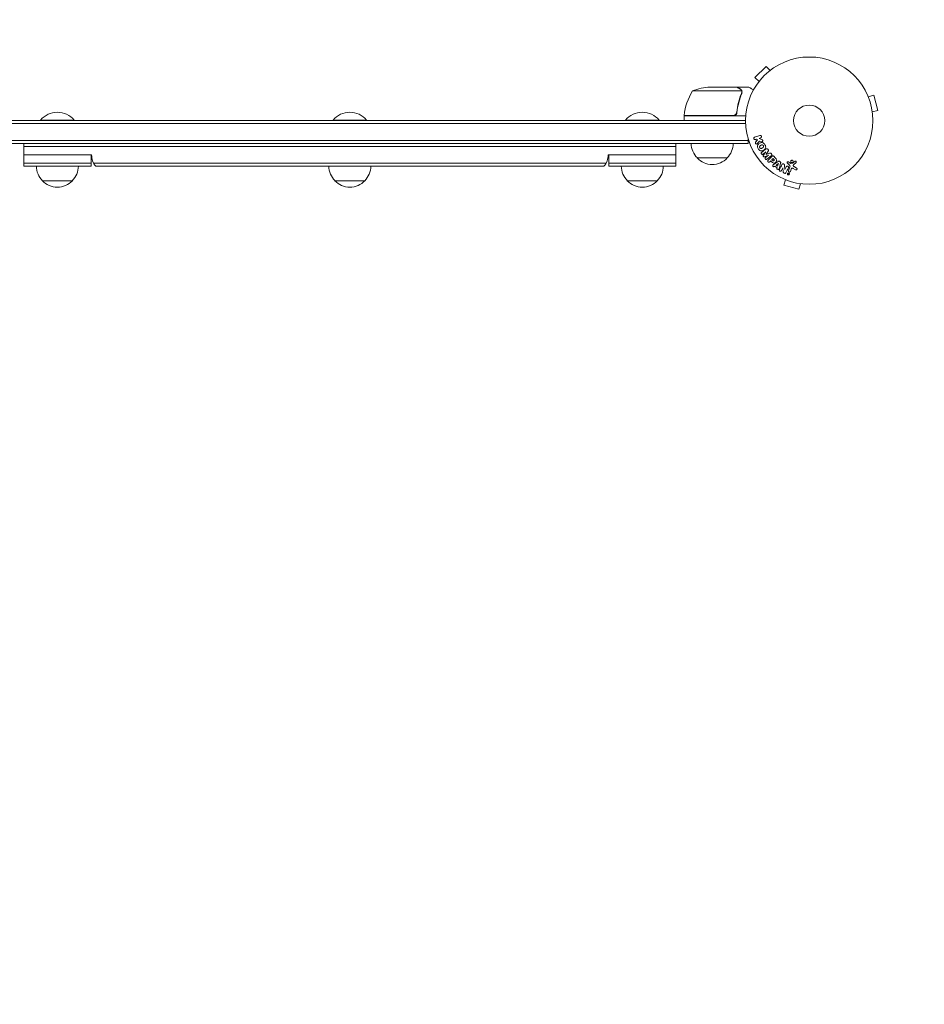
# Model space of a CAD drawing. Units: millimetres. Extents: x -1933 to 1933, y -1555 to 1551.
# Drawn here: x -275 to 478, y -736 to 84 of the extents above; entities that cross this region are included whole.
import ezdxf

# ---------------------------------------------------------------- set-up
doc = ezdxf.new("R2010")
doc.units = ezdxf.units.MM
doc.header["$LTSCALE"] = 20
doc.linetypes.add('HIDDEN', pattern=[9.525, 6.35, -3.175])
doc.layers.add('2d', color=230, linetype='Continuous')
doc.layers.add('EN-Safetyzone', color=93, linetype='HIDDEN')

msp = doc.modelspace()

# ---------------------------------------------------------------- linework, layer by layer
at = {"layer": '2d', "lineweight": 0}
for p, q in [((346.51, 45.18), (337.32, 35.99)), ((349.9, 41.79), (346.51, 45.18)), ((351.07, 42.68), (351.1, 42.71)), ((351.11, 42.7), (351.1, 42.71)), ((340.71, 32.6), (337.32, 35.99)), ((285.25, 24.75), (326.14, 24.75)), ((300.09, 28), (322, 28)), ((322.2, 28), (322.2, 27.88)), ((322.2, 28), (332, 28)), ((339.79, 31.4), (339.82, 31.43)), ((339.8, 31.39), (339.79, 31.4)), ((326.3, 23.79), (326.3, 23.79)), ((431.04, 21.29), (431.06, 21.24)), ((431.04, 21.29), (431.04, 21.29)), ((431.63, 19.89), (436.26, 21.13)), ((439.63, 8.58), (436.26, 21.13)), ((434.99, 7.34), (439.63, 8.58)), ((-329.5, 0), (329.5, 0)), ((-257.5, 0.5), (-229.5, 0.5)), ((-257.5, 0), (-257.5, 0.5)), ((-229.5, 0), (-229.5, 0.5)), ((-14, 0.5), (14, 0.5)), ((-14, 0), (-14, 0.5)), ((14, 0), (14, 0.5)), ((229.5, 0.5), (257.5, 0.5)), ((229.5, 0), (229.5, 0.5)), ((257.5, 0), (257.5, 0.5)), ((319.11, 4.2), (278.25, 4.2)), ((278.25, 4), (278.25, 0)), ((278.25, 4), (329.65, 4)), ((322.2, 7.8), (322.2, 6.3)), ((435.17, 5.88), (435.19, 5.83)), ((435.18, 5.83), (435.19, 5.83)), ((-329.56, -2.5), (329.56, -2.5)), ((331.7, -19), (331.7, -15.11)), ((341.36, -12.38), (337.05, -13.86)), ((337.71, -15.77), (338.49, -15.51)), ((339.32, -15.96), (337.83, -17.83)), ((338.49, -15.51), (339.32, -15.96)), ((340.76, -14.72), (342.02, -14.29)), ((342.93, -15.66), (340.76, -14.72)), ((331.7, -16.5), (-331.7, -16.5)), ((331.7, -19), (-331.7, -19)), ((-271.5, -38), (-271.5, -19)), ((-271.5, -21.5), (271.5, -21.5)), ((271.5, -38), (271.5, -19)), ((341.1, -16.96), (342.38, -17.52)), ((348.27, -24.14), (348.01, -23.8)), ((-271.5, -28.5), (-215, -28.5)), ((-215.5, -38), (-215.5, -28.5)), ((271.5, -28.5), (215, -28.5)), ((215.5, -38), (215.5, -28.5)), ((289.2, -31), (314.2, -31)), ((344.02, -27.88), (346.33, -26.07)), ((346.34, -26.09), (344.32, -28.83)), ((345.31, -30.09), (348.45, -28.79)), ((348.47, -28.81), (346.15, -30.61)), ((346.33, -26.07), (346.34, -26.09)), ((346.52, -28.13), (346.51, -28.12)), ((347.31, -32.1), (350.91, -29.29)), ((351.23, -29.87), (348.26, -32.83)), ((348.45, -28.79), (348.47, -28.81)), ((351.08, -27.73), (350.81, -27.39)), ((352.39, -31.49), (351.46, -32.42)), ((351.46, -32.42), (352.25, -33.21)), ((353.11, -32.21), (352.39, -31.49)), ((354.22, -30.99), (352.92, -29.7)), ((-215.5, -35.5), (-271.5, -35.5)), ((-215.5, -38), (-271.5, -38)), ((-213.27, -35.5), (213.27, -35.5)), ((211.61, -38), (-211.61, -38)), ((271.5, -35.5), (215.5, -35.5)), ((271.5, -38), (215.5, -38)), ((349.66, -34.22), (350.38, -33.5)), ((350.38, -33.5), (351.1, -34.22)), ((356.51, -33.89), (353.2, -36.14)), ((353.53, -38.21), (353.92, -37.92)), ((353.92, -37.92), (355.71, -39.19)), ((356.88, -35.63), (354.96, -37.11)), ((354.96, -37.11), (356.13, -37.94)), ((355.71, -39.19), (355.56, -39.66)), ((356.13, -37.94), (356.9, -35.65)), ((356.9, -35.65), (356.88, -35.63)), ((357.62, -39.3), (358.67, -35.44)), ((358.33, -34.19), (357.8, -33.81)), ((359.45, -41.46), (360.6, -39.25)), ((360.6, -39.25), (360.62, -39.25)), ((360.62, -39.25), (360.83, -42.48)), ((362.17, -40.72), (362, -37.2)), ((362.18, -40.73), (362.17, -40.72)), ((363.41, -38.37), (362.18, -40.73)), ((364.29, -35.3), (365.78, -36.66)), ((366.43, -38.48), (365.25, -41.71)), ((366.54, -35.49), (365.28, -34.36)), ((366.77, -42.26), (367.42, -40.48)), ((368.77, -35.49), (366.9, -35.68)), ((369.23, -39.83), (371.08, -40.84)), ((369.37, -36.83), (371.51, -34.88)), ((371.98, -39.47), (369.86, -38.3)), ((361.26, -48.56), (361.21, -48.54)), ((361.21, -48.54), (361.21, -48.54)), ((362.61, -49.13), (361.37, -53.76)), ((364.73, -44.65), (364.98, -43.98)), ((364.91, -44.71), (365, -44.45)), ((365, -44.45), (365.01, -44.45)), ((365.01, -44.45), (365.15, -44.87)), ((365.13, -44.11), (365.05, -44.32)), ((365.05, -44.32), (365.17, -44.37)), ((365.31, -43.99), (365.1, -43.92)), ((365.13, -44.11), (365.25, -44.16)), ((365.33, -44.8), (365.21, -44.51)), ((-256, -50), (-231, -50)), ((-12.5, -50), (12.5, -50)), ((231, -50), (256, -50)), ((361.37, -53.76), (373.92, -57.13)), ((375.16, -52.49), (373.92, -57.13)), ((376.67, -52.69), (376.62, -52.67)), ((376.67, -52.68), (376.67, -52.69))]:
    msp.add_line(p, q, dxfattribs=at)
for radius in [53, 13]:
    msp.add_circle((382.5, 0), radius, dxfattribs=at)
for centre, radius, start, end in [((327.95, -1.27), 50, 148.65031, 173.52721), ((303.25, -21.9), 50, 93.62431, 111.1002), ((-243.5, -11.33), 18.33, 40.19046, 139.80954), ((0, -11.33), 18.33, 40.19046, 139.80954), ((243.5, -11.33), 18.33, 40.19046, 139.80954), ((281.25, 4.03), 3, 173.52721, 176.80878), ((301.2, -18.81), 17, 180.6413, 225.8135), ((302.2, -18.81), 17, 314.1865, 359.3587), ((-200, -28.5), 15, 180, 219.2965), ((200, -28.5), 15, 320.70352, 359.99998), ((301.7, -19.48), 17, 222.66793, 317.33207), ((-244, -37.81), 17, 180.6413, 225.8135), ((-243, -37.81), 17, 314.1865, 359.3587), ((-0.5, -37.81), 17, 180.6413, 225.8135), ((0.5, -37.81), 17, 314.1865, 359.3587), ((243, -37.81), 17, 180.6413, 225.8135), ((244, -37.81), 17, 314.1865, 359.3587), ((-243.5, -38.48), 17, 222.66793, 317.33207), ((0, -38.48), 17, 222.66793, 317.33207), ((243.5, -38.48), 17, 222.66793, 317.33207)]:
    msp.add_arc(centre, radius, start, end, dxfattribs=at)
for points, knots in [([(324.8, 26.38), (324.08, 26.8), (323.48, 27.15), (322.54, 27.69), (322.19, 27.89), (322, 28)], [0, 0, 0, 0, 0.00517024, 0.00517024, 0.01034048, 0.01034048, 0.01034048, 0.01034048]), ([(325.98, 25.13), (325.86, 25.37), (325.71, 25.6), (325.42, 25.91), (325.31, 26.01), (325.08, 26.21), (324.95, 26.3), (324.8, 26.38)], [0, 0, 0, 0, 0.00218234, 0.00218234, 0.003273511, 0.003273511, 0.004364681, 0.004364681, 0.004364681, 0.004364681]), ([(325.01, 26.38), (325.15, 26.3), (325.28, 26.21), (325.47, 26.06), (325.53, 26), (325.62, 25.92), (325.66, 25.87), (325.71, 25.82), (325.74, 25.79), (325.75, 25.78), (325.76, 25.77), (325.76, 25.77), (325.77, 25.75), (325.78, 25.74), (325.79, 25.73)], [0, 0, 0, 0, 0.25, 0.25, 0.375, 0.375, 0.4375, 0.46875, 0.484375, 0.4921875, 0.4921875, 0.5, 0.5, 0.5253358, 0.5253358, 0.5253358, 0.5253358]), ([(325.01, 26.38), (325.15, 26.3), (325.28, 26.21), (325.47, 26.06), (325.53, 26), (325.62, 25.92), (325.66, 25.87), (325.71, 25.82), (325.74, 25.79), (325.75, 25.78), (325.76, 25.77), (325.76, 25.77), (325.96, 25.54), (326.12, 25.3), (326.24, 25.03)], [0, 0, 0, 0, 0.25, 0.25, 0.375, 0.375, 0.4375, 0.46875, 0.484375, 0.492187, 0.492187, 0.5, 0.5, 1, 1, 1, 1]), ([(326.24, 25.03), (326.27, 24.97), (326.3, 24.9), (326.36, 24.74), (326.39, 24.64), (326.44, 24.43), (326.47, 24.31), (326.5, 24.06), (326.51, 23.92), (326.51, 23.77)], [0, 0, 0, 0, 0.00051115, 0.00051115, 0.001022301, 0.001022301, 0.001533451, 0.001533451, 0.002044601, 0.002044601, 0.002044601, 0.002044601]), ([(336.11, 25.63), (335.67, 25.88), (335.27, 26.11), (334.58, 26.51), (334.29, 26.68), (333.89, 26.91), (333.7, 27.02), (333.52, 27.12), (333.41, 27.19), (333.35, 27.22), (332.43, 27.75), (332, 28), (332, 28)], [0.0535023, 0.0535023, 0.0535023, 0.0535023, 0.125, 0.125, 0.1875, 0.1875, 0.21875, 0.234375, 0.234375, 0.25, 0.25, 0.5, 0.5, 0.5, 0.5]), ([(326.08, 22.67), (325.11, 20.25), (324.28, 17.73), (322.93, 12.47), (322.41, 9.73), (322.09, 6.86)], [0, 0, 0, 0, 0.00859307, 0.00859307, 0.01718614, 0.01718614, 0.01718614, 0.01718614]), ([(322.27, 6.67), (322.58, 9.53), (323.1, 12.29), (323.95, 15.64), (324.13, 16.3), (324.51, 17.61), (324.71, 18.27), (325.35, 20.19), (325.81, 21.44), (326.3, 22.66)], [0.00267622, 0.00267622, 0.00267622, 0.00267622, 0.01136401, 0.01136401, 0.01353595, 0.01353595, 0.0157079, 0.0157079, 0.0200518, 0.0200518, 0.0200518, 0.0200518]), ([(322.27, 6.67), (322.25, 6.49), (322.21, 6.31), (322.11, 5.97), (322.04, 5.8), (321.87, 5.47), (321.78, 5.32), (321.56, 5.03), (321.43, 4.89), (321.16, 4.65), (321.01, 4.54), (320.7, 4.35), (320.53, 4.27), (320.19, 4.13), (320.02, 4.08), (319.66, 4.02), (319.47, 4), (319.29, 4)], [0, 0, 0, 0, 0.000547232, 0.000547232, 0.001094464, 0.001094464, 0.001641696, 0.001641696, 0.002188928, 0.002188928, 0.002736159, 0.002736159, 0.003283391, 0.003283391, 0.003830623, 0.003830623, 0.004377855, 0.004377855, 0.004377855, 0.004377855]), ([(322.09, 6.86), (322.06, 6.58), (321.99, 6.32), (321.83, 5.93), (321.77, 5.8), (321.62, 5.56), (321.55, 5.45), (321.29, 5.12), (321.08, 4.92), (320.74, 4.68), (320.62, 4.6), (320.37, 4.47), (320.24, 4.42), (320.11, 4.37)], [0, 0, 0, 0, 0.000839577, 0.000839577, 0.001259366, 0.001259366, 0.001679155, 0.001679155, 0.002518732, 0.002518732, 0.002938521, 0.002938521, 0.00335831, 0.00335831, 0.00335831, 0.00335831]), ([(321.83, 5.94), (321.79, 5.85), (321.74, 5.76), (321.62, 5.56), (321.55, 5.45), (321.29, 5.12), (321.08, 4.92), (320.74, 4.68), (320.62, 4.6), (320.37, 4.47), (320.24, 4.42), (320.11, 4.37)], [0.000970326, 0.000970326, 0.000970326, 0.000970326, 0.001259366, 0.001259366, 0.001679155, 0.001679155, 0.002518732, 0.002518732, 0.002938521, 0.002938521, 0.00335831, 0.00335831, 0.00335831, 0.00335831]), ([(337.71, -15.77), (337.48, -15.85), (337.22, -15.85), (336.74, -15.64), (336.52, -15.42), (336.33, -14.88), (336.36, -14.58), (336.61, -14.11), (336.82, -13.94), (337.05, -13.86)], [0, 0, 0, 0, 0.25, 0.25, 0.5, 0.5, 0.75, 0.75, 1, 1, 1, 1]), ([(341.36, -12.38), (341.48, -12.34), (341.61, -12.32), (341.73, -12.32), (341.86, -12.33), (341.99, -12.36), (342.11, -12.41), (342.22, -12.46), (342.33, -12.54), (342.42, -12.63), (342.5, -12.71), (342.56, -12.81), (342.61, -12.91), (342.65, -13.01), (342.68, -13.11), (342.7, -13.21), (342.71, -13.31), (342.7, -13.42), (342.69, -13.51), (342.67, -13.61), (342.63, -13.71), (342.59, -13.8), (342.54, -13.89), (342.47, -13.98), (342.4, -14.06), (342.32, -14.14), (342.22, -14.2), (342.12, -14.25), (342.09, -14.27), (342.05, -14.28), (342.02, -14.29)], [0, 0, 0, 0, 0.125552, 0.125552, 0.125552, 0.251655, 0.251655, 0.251655, 0.369233, 0.369233, 0.369233, 0.472673, 0.472673, 0.472673, 0.565575, 0.565575, 0.565575, 0.655406, 0.655406, 0.655406, 0.748993, 0.748993, 0.748993, 0.851357, 0.851357, 0.851357, 0.965167, 0.965167, 0.965167, 1, 1, 1, 1]), ([(342.93, -15.66), (343.1, -15.74), (343.27, -15.81), (343.43, -15.91), (343.5, -15.96), (343.57, -16.01), (343.63, -16.07), (343.68, -16.11), (343.72, -16.17), (343.75, -16.23), (343.78, -16.29), (343.81, -16.36), (343.82, -16.43), (343.84, -16.53), (343.84, -16.62), (343.82, -16.72), (343.81, -16.86), (343.77, -16.99), (343.71, -17.11), (343.65, -17.24), (343.57, -17.35), (343.48, -17.45), (343.41, -17.52), (343.34, -17.58), (343.26, -17.62), (343.19, -17.66), (343.12, -17.68), (343.04, -17.69), (342.95, -17.69), (342.85, -17.68), (342.75, -17.66), (342.62, -17.63), (342.5, -17.57), (342.38, -17.52)], [0, 0, 0, 0, 0.15747, 0.15747, 0.15747, 0.224864, 0.224864, 0.224864, 0.280831, 0.280831, 0.280831, 0.337178, 0.337178, 0.337178, 0.4143, 0.4143, 0.4143, 0.530418, 0.530418, 0.530418, 0.649048, 0.649048, 0.649048, 0.732954, 0.732954, 0.732954, 0.801253, 0.801253, 0.801253, 0.885427, 0.885427, 0.885427, 1, 1, 1, 1]), ([(339.39, -19.05), (339.31, -19.15), (339.21, -19.25), (339.1, -19.32), (339.01, -19.38), (338.91, -19.41), (338.81, -19.43), (338.71, -19.45), (338.6, -19.45), (338.49, -19.43), (338.37, -19.41), (338.25, -19.36), (338.14, -19.3), (338.04, -19.23), (337.95, -19.15), (337.87, -19.05), (337.81, -18.97), (337.76, -18.87), (337.72, -18.77), (337.68, -18.67), (337.65, -18.56), (337.64, -18.45), (337.63, -18.35), (337.64, -18.24), (337.67, -18.14), (337.69, -18.05), (337.73, -17.97), (337.78, -17.89), (337.8, -17.87), (337.81, -17.85), (337.83, -17.83)], [0, 0, 0, 0, 0.137001, 0.137001, 0.137001, 0.246393, 0.246393, 0.246393, 0.354986, 0.354986, 0.354986, 0.477177, 0.477177, 0.477177, 0.591071, 0.591071, 0.591071, 0.686744, 0.686744, 0.686744, 0.786579, 0.786579, 0.786579, 0.884953, 0.884953, 0.884953, 0.973899, 0.973899, 0.973899, 1, 1, 1, 1]), ([(339.96, -23.29), (339.73, -22.88), (339.54, -22.44), (339.35, -21.52), (339.36, -21.04), (339.64, -20.21), (339.89, -19.86), (340.47, -19.26), (340.81, -19.01), (341.52, -18.6), (341.91, -18.44), (342.72, -18.23), (343.16, -18.19), (344.01, -18.37), (344.43, -18.6), (345.12, -19.22), (345.41, -19.6), (345.65, -20.02)], [0.5, 0.5, 0.5, 0.5, 0.5625, 0.5625, 0.625, 0.625, 0.6875, 0.6875, 0.75, 0.75, 0.8125, 0.8125, 0.875, 0.875, 0.9375, 0.9375, 1, 1, 1, 1]), ([(345.65, -20.02), (345.89, -20.43), (346.08, -20.88), (346.27, -21.8), (346.26, -22.27), (345.98, -23.11), (345.72, -23.47), (345.13, -24.07), (344.79, -24.31), (344.07, -24.72), (343.69, -24.89), (342.88, -25.09), (342.45, -25.13), (341.15, -24.85), (340.43, -24.11), (339.96, -23.29)], [0, 0, 0, 0, 0.0625, 0.0625, 0.125, 0.125, 0.1875, 0.1875, 0.25, 0.25, 0.3125, 0.3125, 0.375, 0.375, 0.5, 0.5, 0.5, 0.5]), ([(341.3, -22.52), (341.28, -22.47), (341.24, -22.4), (341.22, -22.32), (341.2, -22.27), (341.19, -22.24), (341.17, -22.16), (341.16, -22.11), (341.15, -22), (341.15, -21.95), (341.15, -21.79), (341.17, -21.69), (341.21, -21.54), (341.22, -21.49), (341.26, -21.39), (341.28, -21.35), (341.33, -21.27), (341.37, -21.21), (341.42, -21.14), (341.45, -21.11), (341.47, -21.09), (341.47, -21.08), (341.51, -21.04), (341.56, -20.99), (341.63, -20.94), (341.66, -20.91), (341.68, -20.9), (341.69, -20.89), (341.73, -20.86), (341.79, -20.82), (341.86, -20.77), (341.89, -20.75), (341.91, -20.73), (341.93, -20.73), (341.95, -20.71), (341.98, -20.69), (342.02, -20.67), (342.04, -20.66), (342.05, -20.65), (342.06, -20.65), (342.08, -20.63), (342.12, -20.61), (342.22, -20.56), (342.26, -20.53), (342.29, -20.51), (342.3, -20.51), (342.3, -20.51), (342.3, -20.51), (342.33, -20.49), (342.37, -20.47), (342.4, -20.45), (342.42, -20.44), (342.43, -20.44), (342.43, -20.44), (342.48, -20.41), (342.55, -20.37), (342.63, -20.34), (342.66, -20.32), (342.68, -20.31), (342.68, -20.31), (342.74, -20.29), (342.81, -20.26), (342.89, -20.23), (342.93, -20.23), (342.95, -20.22), (342.96, -20.22), (343.02, -20.2), (343.07, -20.2), (343.17, -20.18), (343.21, -20.18), (343.36, -20.18), (343.46, -20.2), (343.61, -20.24), (343.66, -20.26), (343.76, -20.3), (343.8, -20.32), (343.9, -20.37), (343.96, -20.41), (344.03, -20.46), (344.07, -20.5), (344.09, -20.52), (344.19, -20.61), (344.25, -20.7), (344.31, -20.79)], [0.5005005, 0.5005005, 0.5005005, 0.5005005, 0.5161098, 0.5239145, 0.5239145, 0.5317192, 0.5317192, 0.5473285, 0.5473285, 0.5629379, 0.5629379, 0.5941566, 0.5941566, 0.609766, 0.609766, 0.6253754, 0.6253754, 0.6409847, 0.6487894, 0.6526917, 0.6526917, 0.6565941, 0.6565941, 0.6722034, 0.6800081, 0.6839105, 0.6839105, 0.6878128, 0.6878128, 0.7034222, 0.7112268, 0.7151292, 0.7151292, 0.7190315, 0.7190315, 0.7268362, 0.7307385, 0.7326897, 0.7326897, 0.7346409, 0.7346409, 0.7502502, 0.7502502, 0.7580549, 0.7619573, 0.7639084, 0.7639084, 0.7658596, 0.7658596, 0.7736643, 0.7775666, 0.7795178, 0.7795178, 0.781469, 0.781469, 0.7970783, 0.804883, 0.8087853, 0.8087853, 0.8126877, 0.8126877, 0.828297, 0.8361017, 0.8400041, 0.8400041, 0.8439064, 0.8439064, 0.8595158, 0.8595158, 0.8751251, 0.8751251, 0.9063438, 0.9063438, 0.9219532, 0.9219532, 0.9375626, 0.9375626, 0.9531719, 0.9609766, 0.9609766, 0.9687813, 0.9687813, 1, 1, 1, 1]), ([(344.31, -20.79), (344.34, -20.84), (344.36, -20.89), (344.4, -20.99), (344.42, -21.05), (344.44, -21.15), (344.45, -21.2), (344.46, -21.31), (344.47, -21.37), (344.46, -21.53), (344.45, -21.63), (344.41, -21.78), (344.39, -21.86), (344.35, -21.92), (344.33, -21.97), (344.32, -21.99), (344.28, -22.05), (344.24, -22.12), (344.19, -22.18), (344.16, -22.21), (344.15, -22.23), (344.14, -22.24), (344.1, -22.28), (344.05, -22.33), (343.98, -22.39), (343.95, -22.41), (343.93, -22.43), (343.92, -22.44), (343.88, -22.47), (343.82, -22.51), (343.75, -22.55), (343.71, -22.58), (343.69, -22.59), (343.68, -22.6), (343.68, -22.6), (343.65, -22.61), (343.62, -22.63), (343.59, -22.65), (343.57, -22.66), (343.56, -22.67), (343.55, -22.67), (343.54, -22.68), (343.52, -22.69), (343.48, -22.72), (343.45, -22.73), (343.44, -22.74), (343.39, -22.77), (343.35, -22.79), (343.32, -22.81), (343.31, -22.81), (343.3, -22.82), (343.3, -22.82), (343.27, -22.83), (343.24, -22.85), (343.21, -22.87), (343.19, -22.88), (343.18, -22.88), (343.12, -22.92), (343.05, -22.95), (342.98, -22.98), (342.95, -23), (342.93, -23.01), (342.92, -23.01), (342.86, -23.04), (342.79, -23.06), (342.71, -23.08), (342.68, -23.09), (342.66, -23.1), (342.65, -23.1), (342.59, -23.12), (342.54, -23.12), (342.44, -23.13), (342.39, -23.14), (342.25, -23.13), (342.15, -23.12), (342, -23.08), (341.95, -23.06), (341.85, -23.02), (341.81, -23), (341.72, -22.94), (341.65, -22.9), (341.59, -22.85), (341.54, -22.82), (341.53, -22.8), (341.43, -22.7), (341.36, -22.61), (341.3, -22.52)], [0, 0, 0, 0, 0.0156406, 0.0156406, 0.0312813, 0.0312813, 0.0469219, 0.0469219, 0.0625626, 0.0625626, 0.0938438, 0.0938438, 0.1094845, 0.1173048, 0.1173048, 0.1251251, 0.1251251, 0.1407658, 0.1485861, 0.1524962, 0.1524962, 0.1564064, 0.1564064, 0.172047, 0.1798674, 0.1837775, 0.1837775, 0.1876877, 0.1876877, 0.2033283, 0.2111486, 0.2150588, 0.2170139, 0.2170139, 0.218969, 0.218969, 0.2267893, 0.2306994, 0.2326545, 0.2326545, 0.2346096, 0.2346096, 0.2424299, 0.2463401, 0.2463401, 0.2502502, 0.2502502, 0.2580706, 0.2619807, 0.2639358, 0.2639358, 0.2658909, 0.2658909, 0.2737112, 0.2776214, 0.2776214, 0.2815315, 0.2815315, 0.2971722, 0.3049925, 0.3089026, 0.3089026, 0.3128128, 0.3128128, 0.3284534, 0.3362738, 0.3401839, 0.3401839, 0.3440941, 0.3440941, 0.3597347, 0.3597347, 0.3753754, 0.3753754, 0.4066566, 0.4066566, 0.4222973, 0.4222973, 0.4379379, 0.4379379, 0.4535785, 0.4613989, 0.4613989, 0.4692192, 0.4692192, 0.5005005, 0.5005005, 0.5005005, 0.5005005]), ([(346.45, -23.59), (346.57, -23.5), (346.7, -23.42), (346.85, -23.37), (346.95, -23.34), (347.07, -23.33), (347.18, -23.33), (347.3, -23.34), (347.41, -23.37), (347.52, -23.41), (347.63, -23.46), (347.73, -23.52), (347.82, -23.6), (347.89, -23.66), (347.95, -23.73), (348.01, -23.8)], [0, 0, 0, 0, 0.270608, 0.270608, 0.270608, 0.467141, 0.467141, 0.467141, 0.66447, 0.66447, 0.66447, 0.851846, 0.851846, 0.851846, 1, 1, 1, 1]), ([(348.27, -24.14), (348.36, -24.25), (348.44, -24.37), (348.49, -24.49), (348.53, -24.57), (348.55, -24.65), (348.56, -24.73), (348.57, -24.81), (348.57, -24.89), (348.55, -24.97), (348.51, -25.1), (348.45, -25.23), (348.37, -25.34), (348.34, -25.4), (348.31, -25.45), (348.27, -25.5)], [0, 0, 0, 0, 0.262144, 0.262144, 0.262144, 0.418954, 0.418954, 0.418954, 0.577827, 0.577827, 0.577827, 0.864518, 0.864518, 0.864518, 1, 1, 1, 1]), ([(344.02, -27.88), (343.91, -27.97), (343.79, -28.04), (343.66, -28.08), (343.57, -28.1), (343.49, -28.11), (343.4, -28.1), (343.31, -28.1), (343.22, -28.07), (343.13, -28.03), (343.04, -27.99), (342.95, -27.94), (342.87, -27.87), (342.79, -27.8), (342.71, -27.72), (342.65, -27.62), (342.59, -27.53), (342.55, -27.43), (342.52, -27.33), (342.49, -27.23), (342.47, -27.12), (342.48, -27.02), (342.48, -26.92), (342.51, -26.82), (342.55, -26.74), (342.59, -26.65), (342.66, -26.57), (342.73, -26.5), (342.77, -26.46), (342.81, -26.43), (342.86, -26.4)], [0, 0, 0, 0, 0.149557, 0.149557, 0.149557, 0.240892, 0.240892, 0.240892, 0.331834, 0.331834, 0.331834, 0.428634, 0.428634, 0.428634, 0.53396, 0.53396, 0.53396, 0.633918, 0.633918, 0.633918, 0.73669, 0.73669, 0.73669, 0.833499, 0.833499, 0.833499, 0.94118, 0.94118, 0.94118, 1, 1, 1, 1]), ([(345.31, -30.09), (345.15, -30.15), (344.98, -30.2), (344.63, -30.11), (344.48, -29.97), (344.24, -29.67), (344.14, -29.48), (344.13, -29.12), (344.22, -28.96), (344.32, -28.83)], [0, 0, 0, 0, 0.25, 0.25, 0.5, 0.5, 0.75, 0.75, 1, 1, 1, 1]), ([(347.31, -32.1), (347.21, -32.18), (347.09, -32.26), (346.95, -32.3), (346.88, -32.33), (346.79, -32.34), (346.71, -32.33), (346.62, -32.32), (346.54, -32.3), (346.46, -32.27), (346.37, -32.23), (346.29, -32.18), (346.21, -32.13), (346.13, -32.06), (346.05, -31.98), (345.98, -31.89), (345.92, -31.81), (345.87, -31.71), (345.84, -31.61), (345.8, -31.51), (345.78, -31.4), (345.78, -31.3), (345.78, -31.2), (345.79, -31.09), (345.83, -31), (345.86, -30.92), (345.91, -30.85), (345.96, -30.79), (346.02, -30.72), (346.08, -30.67), (346.15, -30.61)], [0, 0, 0, 0, 0.149412, 0.149412, 0.149412, 0.234669, 0.234669, 0.234669, 0.319552, 0.319552, 0.319552, 0.409122, 0.409122, 0.409122, 0.510496, 0.510496, 0.510496, 0.610839, 0.610839, 0.610839, 0.713767, 0.713767, 0.713767, 0.817551, 0.817551, 0.817551, 0.907085, 0.907085, 0.907085, 1, 1, 1, 1]), ([(349.49, -27.06), (349.6, -27.02), (349.72, -26.98), (349.85, -26.95), (349.94, -26.93), (350.03, -26.92), (350.12, -26.93), (350.2, -26.93), (350.27, -26.95), (350.34, -26.98), (350.42, -27.02), (350.5, -27.07), (350.57, -27.13), (350.66, -27.21), (350.74, -27.3), (350.81, -27.39)], [0, 0, 0, 0, 0.262214, 0.262214, 0.262214, 0.45352, 0.45352, 0.45352, 0.59911, 0.59911, 0.59911, 0.778355, 0.778355, 0.778355, 1, 1, 1, 1]), ([(351.08, -27.73), (351.16, -27.83), (351.23, -27.95), (351.28, -28.07), (351.32, -28.19), (351.35, -28.33), (351.35, -28.45), (351.35, -28.57), (351.33, -28.68), (351.3, -28.78), (351.26, -28.88), (351.2, -28.98), (351.14, -29.06), (351.07, -29.15), (350.99, -29.22), (350.91, -29.29)], [0, 0, 0, 0, 0.211935, 0.211935, 0.211935, 0.42554, 0.42554, 0.42554, 0.616183, 0.616183, 0.616183, 0.804578, 0.804578, 0.804578, 1, 1, 1, 1]), ([(354.22, -30.99), (354.48, -31.25), (354.74, -31.52), (355.18, -32.11), (355.35, -32.44), (355.43, -33.13), (355.34, -33.47), (355.07, -34.06), (354.88, -34.33), (354.43, -34.79), (354.17, -34.99), (353.58, -35.29), (353.25, -35.39), (352.55, -35.35), (352.21, -35.18), (351.62, -34.74), (351.36, -34.48), (351.1, -34.22)], [0, 0, 0, 0, 0.125, 0.125, 0.25, 0.25, 0.375, 0.375, 0.5, 0.5, 0.625, 0.625, 0.75, 0.75, 0.875, 0.875, 1, 1, 1, 1]), ([(351.23, -29.87), (351.36, -29.73), (351.51, -29.6), (351.68, -29.5), (351.78, -29.44), (351.88, -29.39), (351.99, -29.37), (352.08, -29.35), (352.17, -29.34), (352.26, -29.35), (352.36, -29.35), (352.45, -29.38), (352.54, -29.42), (352.65, -29.47), (352.75, -29.54), (352.84, -29.62), (352.87, -29.64), (352.9, -29.67), (352.92, -29.7)], [0, 0, 0, 0, 0.31317, 0.31317, 0.31317, 0.49167, 0.49167, 0.49167, 0.632378, 0.632378, 0.632378, 0.773792, 0.773792, 0.773792, 0.946691, 0.946691, 0.946691, 1, 1, 1, 1]), ([(353.11, -32.21), (353.13, -32.24), (353.17, -32.27), (353.19, -32.3), (353.21, -32.31), (353.21, -32.32), (353.22, -32.32), (353.22, -32.32), (353.24, -32.34), (353.27, -32.37), (353.29, -32.41), (353.31, -32.42), (353.31, -32.43), (353.32, -32.43), (353.34, -32.46), (353.36, -32.49), (353.38, -32.53), (353.39, -32.55), (353.4, -32.55), (353.43, -32.61), (353.44, -32.66), (353.45, -32.73), (353.45, -32.76), (353.45, -32.8), (353.45, -32.82), (353.44, -32.84), (353.43, -32.87), (353.43, -32.9), (353.41, -32.93), (353.4, -32.95), (353.4, -32.97), (353.38, -32.99), (353.37, -33.01), (353.35, -33.05), (353.33, -33.07), (353.3, -33.13), (353.27, -33.16), (353.22, -33.21), (353.21, -33.23), (353.17, -33.26), (353.16, -33.27), (353.12, -33.3), (353.09, -33.32), (353.07, -33.34), (353.05, -33.36), (353.04, -33.36), (353.01, -33.38), (352.98, -33.4), (352.95, -33.41), (352.93, -33.42), (352.92, -33.43), (352.89, -33.44), (352.85, -33.45), (352.82, -33.46), (352.8, -33.46), (352.79, -33.47), (352.75, -33.47), (352.73, -33.47), (352.68, -33.47), (352.65, -33.46), (352.61, -33.45), (352.57, -33.44), (352.54, -33.42), (352.52, -33.41), (352.5, -33.41), (352.47, -33.39), (352.44, -33.37), (352.41, -33.35), (352.39, -33.33), (352.38, -33.32), (352.33, -33.28), (352.29, -33.25), (352.25, -33.21)], [0, 0, 0, 0, 0.03125, 0.046875, 0.054687, 0.058594, 0.058594, 0.0625, 0.0625, 0.09375, 0.109375, 0.117187, 0.117187, 0.125, 0.125, 0.15625, 0.171875, 0.171875, 0.1875, 0.1875, 0.25, 0.25, 0.28125, 0.296875, 0.296875, 0.3125, 0.3125, 0.34375, 0.359375, 0.359375, 0.375, 0.375, 0.40625, 0.40625, 0.4375, 0.4375, 0.5, 0.5, 0.53125, 0.53125, 0.5625, 0.5625, 0.59375, 0.609375, 0.609375, 0.625, 0.625, 0.65625, 0.671875, 0.671875, 0.6875, 0.6875, 0.71875, 0.734375, 0.734375, 0.75, 0.75, 0.78125, 0.78125, 0.8125, 0.8125, 0.84375, 0.859375, 0.859375, 0.875, 0.875, 0.90625, 0.921875, 0.921875, 0.9375, 0.9375, 1, 1, 1, 1]), ([(349.66, -34.22), (349.55, -34.33), (349.43, -34.43), (349.29, -34.5), (349.2, -34.55), (349.11, -34.57), (349.01, -34.58), (348.91, -34.59), (348.8, -34.59), (348.7, -34.56), (348.59, -34.53), (348.49, -34.49), (348.4, -34.44), (348.3, -34.38), (348.21, -34.3), (348.14, -34.22), (348.08, -34.14), (348.03, -34.06), (347.99, -33.97), (347.95, -33.88), (347.92, -33.78), (347.91, -33.68), (347.89, -33.57), (347.9, -33.47), (347.92, -33.37), (347.94, -33.28), (347.98, -33.19), (348.03, -33.11), (348.1, -33.01), (348.18, -32.91), (348.26, -32.83)], [0, 0, 0, 0, 0.150582, 0.150582, 0.150582, 0.244297, 0.244297, 0.244297, 0.338108, 0.338108, 0.338108, 0.43157, 0.43157, 0.43157, 0.526276, 0.526276, 0.526276, 0.608642, 0.608642, 0.608642, 0.696468, 0.696468, 0.696468, 0.792269, 0.792269, 0.792269, 0.881826, 0.881826, 0.881826, 1, 1, 1, 1]), ([(353.53, -38.21), (353.29, -38.39), (352.92, -38.36), (352.48, -38.11), (352.34, -38), (352.14, -37.73), (352.09, -37.56), (352.09, -37.1), (352.27, -36.85), (352.71, -36.47), (352.95, -36.3), (353.2, -36.14)], [0, 0, 0, 0, 0.25, 0.25, 0.375, 0.375, 0.5, 0.5, 0.75, 0.75, 1, 1, 1, 1]), ([(357.62, -39.3), (357.55, -39.58), (357.47, -39.87), (357.25, -40.41), (357.07, -40.66), (356.49, -40.86), (356.12, -40.73), (355.62, -40.28), (355.46, -39.94), (355.56, -39.66)], [0, 0, 0, 0, 0.25, 0.25, 0.5, 0.5, 0.75, 0.75, 1, 1, 1, 1]), ([(356.51, -33.89), (356.6, -33.83), (356.7, -33.77), (356.8, -33.72), (356.91, -33.67), (357.02, -33.64), (357.14, -33.62), (357.24, -33.61), (357.34, -33.62), (357.43, -33.64), (357.52, -33.66), (357.62, -33.7), (357.7, -33.75), (357.74, -33.77), (357.77, -33.79), (357.8, -33.81)], [0, 0, 0, 0, 0.258514, 0.258514, 0.258514, 0.521139, 0.521139, 0.521139, 0.723781, 0.723781, 0.723781, 0.926502, 0.926502, 0.926502, 1, 1, 1, 1]), ([(359.45, -41.46), (359.33, -41.69), (359.18, -41.9), (358.68, -42.1), (358.37, -42.07), (357.84, -41.8), (357.63, -41.56), (357.49, -41.03), (357.58, -40.78), (357.7, -40.55)], [0, 0, 0, 0, 0.25, 0.25, 0.5, 0.5, 0.75, 0.75, 1, 1, 1, 1]), ([(358.33, -34.19), (358.41, -34.25), (358.49, -34.32), (358.55, -34.4), (358.61, -34.48), (358.66, -34.57), (358.69, -34.67), (358.72, -34.76), (358.74, -34.85), (358.74, -34.94), (358.75, -35.11), (358.71, -35.28), (358.67, -35.44)], [0, 0, 0, 0, 0.210571, 0.210571, 0.210571, 0.422328, 0.422328, 0.422328, 0.621156, 0.621156, 0.621156, 1, 1, 1, 1]), ([(359.78, -36.56), (359.85, -36.43), (359.93, -36.3), (360.04, -36.19), (360.09, -36.13), (360.16, -36.08), (360.24, -36.04), (360.31, -36), (360.4, -35.98), (360.49, -35.97), (360.59, -35.96), (360.71, -35.97), (360.82, -36), (361, -36.04), (361.18, -36.11), (361.34, -36.2), (361.46, -36.26), (361.58, -36.34), (361.68, -36.43), (361.75, -36.5), (361.82, -36.58), (361.86, -36.67), (361.91, -36.75), (361.94, -36.85), (361.96, -36.94), (361.98, -37.02), (361.99, -37.11), (362, -37.2)], [0, 0, 0, 0, 0.1575, 0.1575, 0.1575, 0.241033, 0.241033, 0.241033, 0.325709, 0.325709, 0.325709, 0.429473, 0.429473, 0.429473, 0.603377, 0.603377, 0.603377, 0.728155, 0.728155, 0.728155, 0.821685, 0.821685, 0.821685, 0.914881, 0.914881, 0.914881, 1, 1, 1, 1]), ([(363.41, -38.37), (363.48, -38.24), (363.55, -38.11), (363.66, -38.01), (363.72, -37.95), (363.78, -37.91), (363.85, -37.87), (363.92, -37.84), (364.01, -37.82), (364.09, -37.82), (364.19, -37.81), (364.3, -37.82), (364.4, -37.84), (364.53, -37.87), (364.66, -37.92), (364.78, -37.99), (364.89, -38.05), (365, -38.14), (365.09, -38.24), (365.16, -38.31), (365.21, -38.39), (365.25, -38.47), (365.29, -38.54), (365.31, -38.62), (365.31, -38.7), (365.32, -38.79), (365.31, -38.88), (365.28, -38.97), (365.25, -39.08), (365.21, -39.18), (365.15, -39.28)], [0, 0, 0, 0, 0.149047, 0.149047, 0.149047, 0.224258, 0.224258, 0.224258, 0.300011, 0.300011, 0.300011, 0.394683, 0.394683, 0.394683, 0.514913, 0.514913, 0.514913, 0.635701, 0.635701, 0.635701, 0.72283, 0.72283, 0.72283, 0.796261, 0.796261, 0.796261, 0.886016, 0.886016, 0.886016, 1, 1, 1, 1]), ([(364.29, -35.3), (364.25, -35.25), (364.21, -35.21), (364.19, -35.15), (364.16, -35.1), (364.14, -35.05), (364.13, -34.99), (364.11, -34.91), (364.11, -34.82), (364.12, -34.74), (364.14, -34.65), (364.16, -34.57), (364.2, -34.5), (364.25, -34.42), (364.31, -34.35), (364.38, -34.29), (364.44, -34.24), (364.52, -34.21), (364.59, -34.18), (364.67, -34.16), (364.76, -34.15), (364.85, -34.15), (364.91, -34.16), (364.97, -34.17), (365.02, -34.19), (365.09, -34.22), (365.16, -34.26), (365.22, -34.31), (365.24, -34.33), (365.26, -34.34), (365.28, -34.36)], [0, 0, 0, 0, 0.082221, 0.082221, 0.082221, 0.163511, 0.163511, 0.163511, 0.287426, 0.287426, 0.287426, 0.413061, 0.413061, 0.413061, 0.546586, 0.546586, 0.546586, 0.661904, 0.661904, 0.661904, 0.780544, 0.780544, 0.780544, 0.862621, 0.862621, 0.862621, 0.966358, 0.966358, 0.966358, 1, 1, 1, 1]), ([(366.43, -38.48), (366.54, -38.17), (366.59, -37.82), (366.33, -37.17), (366.05, -36.91), (365.78, -36.66)], [0, 0, 0, 0, 0.5, 0.5, 1, 1, 1, 1]), ([(366.54, -35.49), (366.57, -35.52), (366.6, -35.54), (366.63, -35.57), (366.66, -35.6), (366.7, -35.63), (366.74, -35.65), (366.77, -35.67), (366.8, -35.68), (366.83, -35.68), (366.86, -35.68), (366.88, -35.69), (366.9, -35.68)], [0, 0, 0, 0, 0.271486, 0.271486, 0.271486, 0.613888, 0.613888, 0.613888, 0.826923, 0.826923, 0.826923, 1, 1, 1, 1]), ([(367.36, -34.7), (367.28, -34.61), (367.22, -34.51), (367.17, -34.41), (367.13, -34.31), (367.1, -34.2), (367.09, -34.09), (367.08, -33.97), (367.09, -33.85), (367.12, -33.74), (367.15, -33.62), (367.2, -33.51), (367.27, -33.4), (367.34, -33.3), (367.44, -33.21), (367.54, -33.14), (367.65, -33.07), (367.77, -33.01), (367.89, -32.98), (368.01, -32.96), (368.13, -32.95), (368.25, -32.97), (368.36, -32.98), (368.47, -33.01), (368.57, -33.06), (368.67, -33.11), (368.76, -33.17), (368.84, -33.25), (368.85, -33.26), (368.86, -33.27), (368.88, -33.29)], [0, 0, 0, 0, 0.0524638, 0.0524638, 0.0524638, 0.1047176, 0.1047176, 0.1047176, 0.1602917, 0.1602917, 0.1602917, 0.2196861, 0.2196861, 0.2196861, 0.2805894, 0.2805894, 0.2805894, 0.3395657, 0.3395657, 0.3395657, 0.3940188, 0.3940188, 0.3940188, 0.443917, 0.443917, 0.443917, 0.4913835, 0.4913835, 0.4913835, 0.5, 0.5, 0.5, 0.5]), ([(368.88, -33.29), (368.94, -33.35), (368.99, -33.42), (369.03, -33.5), (369.08, -33.59), (369.12, -33.7), (369.14, -33.8), (369.16, -33.92), (369.16, -34.03), (369.15, -34.15), (369.13, -34.27), (369.09, -34.38), (369.03, -34.49), (368.97, -34.6), (368.89, -34.7), (368.79, -34.78), (368.7, -34.86), (368.58, -34.93), (368.46, -34.97), (368.34, -35.01), (368.22, -35.03), (368.09, -35.03), (367.98, -35.03), (367.87, -35), (367.76, -34.96), (367.66, -34.92), (367.56, -34.87), (367.48, -34.8), (367.44, -34.77), (367.4, -34.74), (367.36, -34.7)], [0.5, 0.5, 0.5, 0.5, 0.5391199, 0.5391199, 0.5391199, 0.5894011, 0.5894011, 0.5894011, 0.6436435, 0.6436435, 0.6436435, 0.7019589, 0.7019589, 0.7019589, 0.7626882, 0.7626882, 0.7626882, 0.8226142, 0.8226142, 0.8226142, 0.8785815, 0.8785815, 0.8785815, 0.9296468, 0.9296468, 0.9296468, 0.9774543, 0.9774543, 0.9774543, 1, 1, 1, 1]), ([(369.23, -39.83), (369.05, -39.73), (368.86, -39.64), (368.46, -39.51), (368.24, -39.5), (367.88, -39.67), (367.75, -39.82), (367.56, -40.14), (367.48, -40.31), (367.42, -40.48)], [0, 0, 0, 0, 0.25, 0.25, 0.5, 0.5, 0.75, 0.75, 1, 1, 1, 1]), ([(368.77, -35.49), (368.79, -35.49), (368.81, -35.48), (368.83, -35.47), (368.84, -35.46), (368.86, -35.45), (368.87, -35.44)], [0, 0, 0, 0, 0.529741, 0.529741, 0.529741, 1, 1, 1, 1]), ([(369.37, -36.83), (369.3, -36.89), (369.25, -36.97), (369.21, -37.05), (369.17, -37.12), (369.16, -37.21), (369.15, -37.29), (369.15, -37.36), (369.17, -37.44), (369.19, -37.51), (369.22, -37.62), (369.28, -37.73), (369.35, -37.83), (369.45, -37.98), (369.58, -38.11), (369.73, -38.22), (369.77, -38.25), (369.82, -38.28), (369.86, -38.3)], [0, 0, 0, 0, 0.155271, 0.155271, 0.155271, 0.300602, 0.300602, 0.300602, 0.425017, 0.425017, 0.425017, 0.625972, 0.625972, 0.625972, 0.919161, 0.919161, 0.919161, 1, 1, 1, 1]), ([(370.59, -33.9), (370.65, -33.84), (370.72, -33.79), (370.8, -33.76), (370.86, -33.73), (370.93, -33.72), (371, -33.71), (371.06, -33.71), (371.13, -33.71), (371.2, -33.73), (371.27, -33.74), (371.33, -33.77), (371.39, -33.8), (371.45, -33.84), (371.51, -33.89), (371.56, -33.94), (371.6, -33.99), (371.64, -34.05), (371.66, -34.11), (371.69, -34.17), (371.71, -34.24), (371.71, -34.31), (371.72, -34.4), (371.72, -34.48), (371.7, -34.56), (371.68, -34.64), (371.64, -34.72), (371.59, -34.79), (371.57, -34.82), (371.54, -34.85), (371.51, -34.88)], [0, 0, 0, 0, 0.121966, 0.121966, 0.121966, 0.214779, 0.214779, 0.214779, 0.307643, 0.307643, 0.307643, 0.401902, 0.401902, 0.401902, 0.50199, 0.50199, 0.50199, 0.594015, 0.594015, 0.594015, 0.695052, 0.695052, 0.695052, 0.816614, 0.816614, 0.816614, 0.940808, 0.940808, 0.940808, 1, 1, 1, 1]), ([(371.98, -39.47), (372.04, -39.51), (372.09, -39.55), (372.14, -39.6), (372.18, -39.65), (372.22, -39.71), (372.25, -39.77), (372.29, -39.86), (372.32, -39.96), (372.33, -40.06), (372.34, -40.16), (372.33, -40.27), (372.31, -40.36), (372.28, -40.47), (372.23, -40.57), (372.16, -40.66), (372.1, -40.74), (372.02, -40.81), (371.94, -40.86), (371.85, -40.91), (371.75, -40.95), (371.64, -40.97), (371.57, -40.98), (371.5, -40.98), (371.42, -40.97), (371.33, -40.95), (371.24, -40.92), (371.16, -40.88), (371.13, -40.87), (371.1, -40.86), (371.08, -40.84)], [0, 0, 0, 0, 0.078905, 0.078905, 0.078905, 0.156895, 0.156895, 0.156895, 0.278767, 0.278767, 0.278767, 0.402824, 0.402824, 0.402824, 0.540222, 0.540222, 0.540222, 0.661123, 0.661123, 0.661123, 0.781936, 0.781936, 0.781936, 0.864404, 0.864404, 0.864404, 0.968184, 0.968184, 0.968184, 1, 1, 1, 1]), ([(363, -43.41), (362.89, -43.63), (362.73, -43.86), (362.21, -43.99), (361.91, -43.9), (361.39, -43.65), (361.14, -43.48), (360.87, -43), (360.85, -42.74), (360.83, -42.48)], [0, 0, 0, 0, 0.25, 0.25, 0.5, 0.5, 0.75, 0.75, 1, 1, 1, 1]), ([(364.55, -44.99), (364.49, -44.92), (364.43, -44.85), (364.4, -44.77), (364.36, -44.69), (364.33, -44.61), (364.32, -44.53), (364.31, -44.43), (364.32, -44.34), (364.33, -44.25), (364.35, -44.15), (364.39, -44.06), (364.45, -43.97), (364.51, -43.89), (364.59, -43.81), (364.68, -43.75), (364.76, -43.69), (364.86, -43.65), (364.97, -43.63), (365.06, -43.61), (365.16, -43.61), (365.26, -43.62), (365.34, -43.64), (365.43, -43.66), (365.5, -43.7), (365.57, -43.74), (365.63, -43.79), (365.69, -43.84), (365.69, -43.84), (365.7, -43.84), (365.7, -43.85)], [0, 0, 0, 0, 0.0515678, 0.0515678, 0.0515678, 0.1027809, 0.1027809, 0.1027809, 0.1599661, 0.1599661, 0.1599661, 0.2240841, 0.2240841, 0.2240841, 0.291183, 0.291183, 0.291183, 0.3544327, 0.3544327, 0.3544327, 0.4086784, 0.4086784, 0.4086784, 0.4548335, 0.4548335, 0.4548335, 0.49763, 0.49763, 0.49763, 0.5, 0.5, 0.5, 0.5]), ([(364.64, -44.92), (364.58, -44.85), (364.52, -44.77), (364.45, -44.6), (364.44, -44.52), (364.43, -44.35), (364.45, -44.26), (364.49, -44.14), (364.51, -44.1), (364.55, -44.03), (364.58, -44), (364.63, -43.93), (364.68, -43.89), (364.74, -43.85), (364.77, -43.83), (364.79, -43.82), (364.85, -43.78), (364.92, -43.76), (364.98, -43.74), (365.03, -43.74), (365.05, -43.73), (365.17, -43.72), (365.27, -43.74), (365.45, -43.8), (365.54, -43.86), (365.61, -43.92)], [0, 0, 0, 0, 0.0625, 0.0625, 0.125, 0.125, 0.1875, 0.1875, 0.21875, 0.21875, 0.25, 0.25, 0.28125, 0.296875, 0.296875, 0.3125, 0.3125, 0.34375, 0.359375, 0.359375, 0.375, 0.375, 0.4375, 0.4375, 0.5, 0.5, 0.5, 0.5]), ([(365.7, -43.85), (365.75, -43.9), (365.8, -43.96), (365.83, -44.02), (365.87, -44.09), (365.9, -44.17), (365.92, -44.25), (365.94, -44.34), (365.94, -44.43), (365.93, -44.52), (365.92, -44.61), (365.89, -44.71), (365.84, -44.8), (365.79, -44.89), (365.72, -44.97), (365.64, -45.04), (365.56, -45.11), (365.46, -45.16), (365.36, -45.2), (365.28, -45.22), (365.19, -45.23), (365.11, -45.23), (365.02, -45.23), (364.93, -45.21), (364.85, -45.18), (364.78, -45.15), (364.71, -45.12), (364.64, -45.07), (364.61, -45.04), (364.58, -45.02), (364.55, -44.99)], [0.5, 0.5, 0.5, 0.5, 0.5415812, 0.5415812, 0.5415812, 0.5900138, 0.5900138, 0.5900138, 0.6451553, 0.6451553, 0.6451553, 0.7074541, 0.7074541, 0.7074541, 0.7741878, 0.7741878, 0.7741878, 0.8390925, 0.8390925, 0.8390925, 0.8865204, 0.8865204, 0.8865204, 0.9342224, 0.9342224, 0.9342224, 0.9776813, 0.9776813, 0.9776813, 1, 1, 1, 1]), ([(365.61, -43.92), (365.67, -43.99), (365.73, -44.07), (365.78, -44.19), (365.79, -44.23), (365.81, -44.32), (365.82, -44.37), (365.82, -44.49), (365.8, -44.58), (365.75, -44.74), (365.7, -44.81), (365.62, -44.91), (365.59, -44.94), (365.52, -44.99), (365.48, -45.01), (365.36, -45.08), (365.27, -45.1), (365.08, -45.12), (364.98, -45.1), (364.8, -45.04), (364.71, -44.98), (364.64, -44.92)], [0.5, 0.5, 0.5, 0.5, 0.5625, 0.5625, 0.59375, 0.59375, 0.625, 0.625, 0.6875, 0.6875, 0.75, 0.75, 0.78125, 0.78125, 0.8125, 0.8125, 0.875, 0.875, 0.9375, 0.9375, 1, 1, 1, 1]), ([(364.91, -44.71), (364.91, -44.73), (364.9, -44.74), (364.89, -44.75), (364.88, -44.76), (364.87, -44.76), (364.86, -44.77), (364.85, -44.77), (364.84, -44.77), (364.83, -44.77), (364.82, -44.78), (364.81, -44.77), (364.8, -44.77), (364.79, -44.77), (364.78, -44.76), (364.77, -44.76), (364.76, -44.75), (364.75, -44.75), (364.75, -44.74), (364.74, -44.73), (364.74, -44.73), (364.73, -44.72), (364.73, -44.71), (364.73, -44.7), (364.73, -44.69), (364.73, -44.68), (364.73, -44.67), (364.73, -44.66), (364.73, -44.65), (364.73, -44.65), (364.73, -44.65)], [0, 0, 0, 0, 0.149063, 0.149063, 0.149063, 0.282119, 0.282119, 0.282119, 0.380569, 0.380569, 0.380569, 0.4797, 0.4797, 0.4797, 0.568353, 0.568353, 0.568353, 0.653323, 0.653323, 0.653323, 0.742944, 0.742944, 0.742944, 0.843367, 0.843367, 0.843367, 0.958292, 0.958292, 0.958292, 1, 1, 1, 1]), ([(364.98, -43.98), (364.98, -43.96), (364.99, -43.95), (365, -43.94), (365.01, -43.93), (365.02, -43.92), (365.03, -43.92), (365.04, -43.91), (365.05, -43.91), (365.06, -43.91), (365.07, -43.91), (365.08, -43.91), (365.09, -43.92), (365.1, -43.92), (365.1, -43.92), (365.1, -43.92)], [0, 0, 0, 0, 0.300592, 0.300592, 0.300592, 0.56331, 0.56331, 0.56331, 0.759585, 0.759585, 0.759585, 0.957156, 0.957156, 0.957156, 1, 1, 1, 1]), ([(365.33, -44.8), (365.33, -44.81), (365.34, -44.82), (365.34, -44.84), (365.34, -44.85), (365.34, -44.86), (365.34, -44.87), (365.33, -44.88), (365.33, -44.88), (365.32, -44.89), (365.31, -44.9), (365.31, -44.91), (365.3, -44.91), (365.29, -44.92), (365.28, -44.92), (365.27, -44.92), (365.25, -44.93), (365.24, -44.93), (365.23, -44.93), (365.22, -44.93), (365.21, -44.92), (365.2, -44.92), (365.19, -44.92), (365.19, -44.91), (365.18, -44.9), (365.17, -44.9), (365.17, -44.89), (365.16, -44.89), (365.16, -44.88), (365.16, -44.87), (365.15, -44.87)], [0, 0, 0, 0, 0.117161, 0.117161, 0.117161, 0.225642, 0.225642, 0.225642, 0.334286, 0.334286, 0.334286, 0.441612, 0.441612, 0.441612, 0.559562, 0.559562, 0.559562, 0.682046, 0.682046, 0.682046, 0.766561, 0.766561, 0.766561, 0.851533, 0.851533, 0.851533, 0.930365, 0.930365, 0.930365, 1, 1, 1, 1]), ([(365.17, -44.37), (365.18, -44.37), (365.2, -44.37), (365.21, -44.37), (365.22, -44.38), (365.23, -44.37), (365.24, -44.37), (365.25, -44.37), (365.26, -44.36), (365.27, -44.36), (365.28, -44.35), (365.29, -44.34), (365.3, -44.34), (365.31, -44.32), (365.32, -44.31), (365.32, -44.3), (365.33, -44.29), (365.33, -44.27), (365.33, -44.26), (365.33, -44.25), (365.33, -44.24), (365.33, -44.23), (365.32, -44.21), (365.32, -44.2), (365.31, -44.2), (365.3, -44.19), (365.29, -44.18), (365.28, -44.17), (365.27, -44.17), (365.26, -44.16), (365.25, -44.16)], [0, 0, 0, 0, 0.089941, 0.089941, 0.089941, 0.17993, 0.17993, 0.17993, 0.270708, 0.270708, 0.270708, 0.377925, 0.377925, 0.377925, 0.508685, 0.508685, 0.508685, 0.629087, 0.629087, 0.629087, 0.723823, 0.723823, 0.723823, 0.819353, 0.819353, 0.819353, 0.904217, 0.904217, 0.904217, 1, 1, 1, 1]), ([(366.77, -42.26), (366.74, -42.36), (366.68, -42.45), (366.61, -42.52), (366.55, -42.6), (366.46, -42.67), (366.36, -42.71), (366.27, -42.76), (366.17, -42.78), (366.07, -42.79), (365.98, -42.8), (365.88, -42.79), (365.8, -42.76), (365.72, -42.74), (365.64, -42.71), (365.57, -42.66), (365.51, -42.62), (365.45, -42.57), (365.4, -42.51), (365.34, -42.45), (365.3, -42.38), (365.27, -42.31), (365.24, -42.23), (365.22, -42.14), (365.21, -42.06), (365.2, -41.97), (365.21, -41.88), (365.23, -41.79), (365.24, -41.76), (365.25, -41.74), (365.25, -41.71)], [0, 0, 0, 0, 0.128139, 0.128139, 0.128139, 0.25706, 0.25706, 0.25706, 0.376318, 0.376318, 0.376318, 0.479267, 0.479267, 0.479267, 0.570198, 0.570198, 0.570198, 0.657847, 0.657847, 0.657847, 0.749846, 0.749846, 0.749846, 0.851714, 0.851714, 0.851714, 0.96644, 0.96644, 0.96644, 1, 1, 1, 1]), ([(365.31, -43.99), (365.35, -44.01), (365.39, -44.03), (365.43, -44.06), (365.45, -44.08), (365.47, -44.1), (365.49, -44.12), (365.51, -44.14), (365.52, -44.17), (365.52, -44.19), (365.53, -44.22), (365.53, -44.24), (365.53, -44.27), (365.53, -44.31), (365.52, -44.34), (365.5, -44.38), (365.49, -44.41), (365.47, -44.44), (365.45, -44.46), (365.43, -44.48), (365.41, -44.49), (365.39, -44.5), (365.36, -44.51), (365.34, -44.52), (365.31, -44.52), (365.28, -44.52), (365.24, -44.52), (365.21, -44.51)], [0, 0, 0, 0, 0.150881, 0.150881, 0.150881, 0.247691, 0.247691, 0.247691, 0.345091, 0.345091, 0.345091, 0.435879, 0.435879, 0.435879, 0.581586, 0.581586, 0.581586, 0.700383, 0.700383, 0.700383, 0.7929, 0.7929, 0.7929, 0.883848, 0.883848, 0.883848, 1, 1, 1, 1])]:
    msp.add_open_spline(points, degree=3, knots=knots, dxfattribs=at)
msp.add_rational_spline([(325.01, 26.38), (323.15, 27.45), (322.2, 28), (322.2, 28)], [1, 0.989183671007, 0.983775506511, 0.983775506511], degree=3, dxfattribs=at)
for points in [[(325.98, 25.13), (326.04, 25.01), (326.1, 24.88), (326.14, 24.75)], [(326.14, 24.75), (326.25, 24.44), (326.3, 24.13), (326.3, 23.81)], [(326.25, 23.23), (326.21, 23.04), (326.16, 22.85), (326.08, 22.67)], [(326.3, 23.79), (326.3, 23.6), (326.28, 23.42), (326.25, 23.23)], [(326.3, 23.79), (326.3, 23.72), (326.3, 23.66), (326.29, 23.59)], [(326.3, 23.81), (326.3, 23.81), (326.3, 23.8), (326.3, 23.79)], [(326.3, 23.79), (326.3, 23.79), (326.3, 23.79), (326.3, 23.79)], [(326.51, 23.71), (326.5, 23.35), (326.43, 23), (326.3, 22.66)], [(326.51, 23.77), (326.51, 23.75), (326.51, 23.73), (326.51, 23.71)], [(320.11, 4.37), (319.78, 4.26), (319.45, 4.2), (319.11, 4.2)], [(339.39, -19.05), (339.97, -18.34), (340.54, -17.65), (341.1, -16.96)], [(346.45, -23.59), (345.3, -24.49), (344.1, -25.42), (342.86, -26.4)], [(346.51, -28.12), (347.11, -27.23), (347.7, -26.35), (348.27, -25.5)], [(349.49, -27.06), (348.52, -27.41), (347.54, -27.77), (346.52, -28.13)], [(359.78, -36.56), (359.11, -37.84), (358.42, -39.17), (357.7, -40.55)], [(363, -43.41), (363.75, -41.98), (364.47, -40.6), (365.15, -39.28)], [(370.59, -33.9), (370.03, -34.4), (369.46, -34.92), (368.87, -35.44)]]:
    msp.add_open_spline(points, degree=3, dxfattribs=at)
at = {"layer": 'EN-Safetyzone', "flags": 128}
msp.add_lwpolyline([(243.5, -1555.48, 0.020001), (363.36, -1550.68, 1.006191), (382.5, 1550.8), (-382.5, 1550.8, 1.006191), (-363.36, -1550.68, 0.020001), (-243.5, -1555.48)], format="xyb", close=True, dxfattribs=at)

doc.saveas('drawing.dxf')
